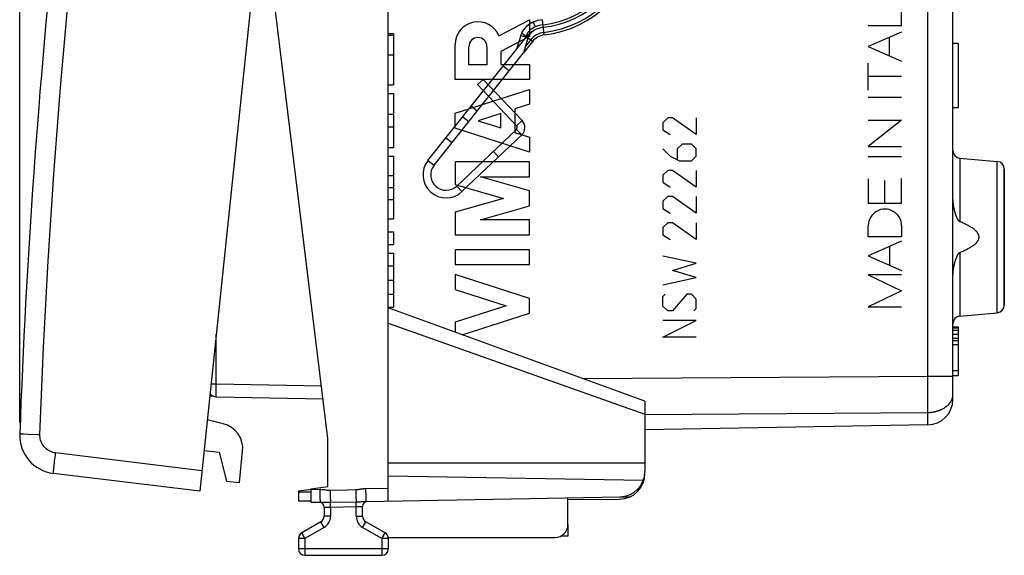
# Model space of a CAD drawing. Units: millimetres. Extents: x -19 to 146, y -24 to 46.
# Drawn here: x -19 to 19, y -24 to -4 of the extents above; entities that cross this region are included whole.
import ezdxf

# ---------------------------------------------------------------- set-up
doc = ezdxf.new("R2010")
doc.units = ezdxf.units.MM
doc.header["$LTSCALE"] = 16.335
doc.layers.get('0').update_dxf_attribs({"linetype": 'CONTINUOUS'})
for name, color, linetype in [('218', 7, 'CONTINUOUS'), ('268', 7, 'CONTINUOUS'), ('284', 7, 'CONTINUOUS'), ('ASSI', 7, 'CONTINUOUS'), ('DRAFT', 7, 'CONTINUOUS'), ('IMPORTED', 7, 'CONTINUOUS'), ('INCISIONI_LASER', 7, 'CONTINUOUS'), ('RACCORDO', 7, 'CONTINUOUS'), ('SUPERFICI', 7, 'CONTINUOUS')]:
    doc.layers.add(name, color=color, linetype=linetype)
doc.styles.get("Standard").update_dxf_attribs({"font": 'txt', "width": 0.8})
doc.dimstyles.new('DIMSTYLE_1', dxfattribs={"dimtxt": 3, "dimasz": 3, "dimexe": 1.5, "dimexo": 0.5, "dimgap": 0.75, "dimtad": 1, "dimdec": 1, "dimtxsty": 'STANDARD', "dimblk": '_FILLED', "dimblk1": '_FILLED', "dimblk2": '_FILLED', "dimcen": 0.09, "dimazin": 2, "dimtfac": 1, "dimtdec": 1, "dimtofl": 0, "dimtmove": 0, "dimatfit": 3, "dimldrblk": '_FILLED', "dimfxl": 1, "dimtolj": 1, "dimarcsym": 0})

# ---------------------------------------------------------------- blocks, each defined once
blk = doc.blocks.new('_FILLED')
at = {"color": 0, "linetype": 'BYBLOCK'}
blk.add_solid([(0, 0), (-1, 0.317), (-1, -0.317)], dxfattribs=at)
blk = doc.blocks.new('*D0')
at = {"color": 7, "linetype": 'CONTINUOUS'}
for p, q in [((-19.156, -19.319), (-19.156, 43.251)), ((19.206, 15.25), (19.206, 43.251)), ((-19.156, 41.751), (0.025, 41.751)), ((19.206, 41.751), (0.025, 41.751))]:
    blk.add_line(p, q, dxfattribs=at)
at = {"color": 7, "linetype": 'CONTINUOUS', "xscale": 3, "yscale": 3, "zscale": 3, "rotation": 180}
blk.add_blockref('_FILLED', (-19.156, 41.751), dxfattribs=at)
at = {"color": 7, "linetype": 'CONTINUOUS', "xscale": 3, "yscale": 3, "zscale": 3}
blk.add_blockref('_FILLED', (19.206, 41.751), dxfattribs=at)
at = {"color": 7, "linetype": 'CONTINUOUS', "insert": (0.025, 45.501), "char_height": 3, "width": 12.85714, "attachment_point": 2, "line_spacing_factor": 0.9}
blk.add_mtext('{\\ftxt;\\W0.0001;\\H0.0001;\\~}{\\ftxt;\\W2.8571428571;\\H3.0; }{\\ftxt;\\W0.0001;\\H0.0001;\\~}', dxfattribs=at)

msp = doc.modelspace()

# ---------------------------------------------------------------- linework, layer by layer
at = {"color": 250, "linetype": 'CONTINUOUS'}
for p, q in [((6.092, -7.457), (5.906, -7.643)), ((5.906, -7.643), (5.906, -7.921)), ((6.278, -7.457), (6.092, -7.457)), ((7.206, -8.107), (6.278, -7.457)), ((7.206, -7.457), (7.206, -8.107)), ((5.906, -7.921), (6.185, -8.107)), ((5.906, -8.664), (6.185, -8.943)), ((6.649, -8.479), (6.464, -8.664)), ((6.464, -8.664), (6.464, -9.067)), ((7.021, -8.479), (6.649, -8.479)), ((7.206, -8.664), (7.021, -8.479)), ((7.206, -8.943), (7.206, -8.664)), ((6.185, -8.943), (6.556, -9.129)), ((6.556, -9.129), (7.021, -9.129)), ((7.021, -9.129), (7.206, -8.943)), ((6.092, -9.5), (5.906, -9.686)), ((6.278, -9.5), (6.092, -9.5)), ((7.206, -10.15), (6.278, -9.5)), ((7.206, -9.5), (7.206, -10.15)), ((5.906, -9.686), (5.906, -9.964)), ((5.906, -9.964), (6.185, -10.15)), ((6.092, -10.521), (5.906, -10.707)), ((5.906, -10.707), (5.906, -10.986)), ((6.278, -10.521), (6.092, -10.521)), ((7.206, -11.171), (6.278, -10.521)), ((7.206, -10.521), (7.206, -11.171)), ((5.906, -10.986), (6.185, -11.171)), ((6.092, -11.543), (5.906, -11.729)), ((5.906, -11.729), (5.906, -12.007)), ((6.278, -11.543), (6.092, -11.543)), ((7.206, -12.193), (6.278, -11.543)), ((7.206, -11.543), (7.206, -12.193)), ((5.906, -12.007), (6.185, -12.193)), ((7.206, -13.121), (5.906, -12.843)), ((6.278, -13.4), (7.206, -13.121)), ((7.206, -13.679), (6.278, -13.4)), ((5.906, -13.957), (7.206, -13.679)), ((5.906, -14.421), (5.999, -14.329)), ((5.906, -14.793), (5.906, -14.421)), ((6.835, -14.329), (6.278, -14.979)), ((7.021, -14.329), (6.835, -14.329)), ((7.206, -14.514), (7.021, -14.329)), ((7.206, -14.886), (7.206, -14.514)), ((6.092, -14.979), (5.906, -14.793)), ((7.114, -14.979), (7.206, -14.886)), ((6.278, -14.979), (6.092, -14.979)), ((7.206, -15.35), (5.906, -15.35)), ((5.906, -16), (7.206, -15.35)), ((7.206, -16), (5.906, -16))]:
    msp.add_line(p, q, dxfattribs=at)
at = {"layer": '218', "color": 250, "linetype": 'CONTINUOUS'}
for p, q in [((16.224, -17.52), (16.224, 11.077)), ((17.48, -9.024), (17.48, -11.503)), ((18.933, -15.049), (18.933, -9.151)), ((17.48, -12.697), (17.48, -15.176)), ((2.78, -17.617), (16.224, -17.52)), ((16.224, -17.52), (17.203, -17.52)), ((16.225, -17.91), (16.224, -17.52)), ((16.225, -18.244), (16.225, -17.91)), ((17.199, -17.8), (17.206, -17.8)), ((16.225, -18.557), (16.225, -18.244)), ((17.206, -18.3), (17.201, -18.3)), ((16.224, -18.805), (16.225, -18.557)), ((5.206, -19.013), (16.224, -18.934)), ((16.224, -18.934), (16.224, -18.805)), ((16.224, -19.419), (16.224, -18.934))]:
    msp.add_line(p, q, dxfattribs=at)
at = {"layer": '218', "color": 7, "linetype": 'CONTINUOUS'}
for p, q in [((17.203, -17.543), (17.203, 5.614)), ((17.206, -10.593), (17.206, 0.193)), ((17.206, -4.15), (17.203, -4.15)), ((17.206, -4.55), (17.406, -4.55)), ((17.406, -4.55), (17.406, -7.05)), ((17.206, -7.05), (17.406, -7.05)), ((17.206, -7.35), (17.203, -7.35)), ((17.206, -9.05), (17.203, -9.05)), ((17.48, -9.024), (18.933, -9.151)), ((19.206, -9.45), (19.206, -14.75)), ((17.206, -18.29), (17.206, -13.607)), ((17.48, -15.176), (18.933, -15.049)), ((17.206, -15.6), (17.406, -15.6)), ((17.206, -15.64), (17.406, -15.64)), ((17.206, -15.721), (17.406, -15.721)), ((17.406, -15.6), (17.406, -17.5)), ((17.206, -15.883), (17.406, -15.883)), ((17.206, -16.045), (17.406, -16.045)), ((17.206, -16.126), (17.406, -16.126)), ((17.206, -16.287), (17.406, -16.287)), ((17.202, -17.59), (17.203, -17.543)), ((17.202, -17.637), (17.202, -17.59)), ((17.206, -17.298), (17.406, -17.298)), ((17.206, -17.5), (17.406, -17.5)), ((17.195, -17.976), (17.196, -17.945)), ((17.195, -18.007), (17.195, -17.976)), ((17.195, -18.036), (17.195, -18.007)), ((17.196, -17.914), (17.197, -17.882)), ((17.196, -17.945), (17.196, -17.914)), ((17.197, -17.849), (17.2, -17.777)), ((17.197, -17.882), (17.197, -17.849)), ((17.195, -18.064), (17.195, -18.036)), ((17.196, -18.091), (17.195, -18.064)), ((17.196, -18.117), (17.196, -18.091)), ((17.197, -18.142), (17.196, -18.117)), ((17.198, -18.165), (17.197, -18.142)), ((17.199, -18.187), (17.198, -18.165)), ((17.2, -18.207), (17.199, -18.187)), ((17.201, -18.225), (17.2, -18.207)), ((17.202, -18.241), (17.201, -18.225)), ((17.203, -18.256), (17.202, -18.241)), ((17.204, -18.268), (17.203, -18.256)), ((17.206, -18.287), (17.204, -18.268)), ((17.206, -18.296), (17.206, -18.293)), ((17.206, -18.298), (17.206, -18.296)), ((17.206, -18.419), (17.206, -18.298)), ((16.224, -19.419), (5.206, -19.611))]:
    msp.add_line(p, q, dxfattribs=at)
for points in [[(17.48, -11.503), (17.477, -11.502), (17.473, -11.5), (17.47, -11.498), (17.466, -11.496), (17.463, -11.494), (17.459, -11.491), (17.456, -11.488), (17.452, -11.485), (17.448, -11.482), (17.444, -11.478), (17.441, -11.474), (17.437, -11.47), (17.433, -11.466), (17.429, -11.461), (17.426, -11.456), (17.422, -11.451), (17.418, -11.446), (17.414, -11.44), (17.41, -11.434), (17.406, -11.428), (17.402, -11.422), (17.398, -11.415), (17.395, -11.409), (17.391, -11.402), (17.387, -11.394), (17.383, -11.387), (17.379, -11.379), (17.375, -11.371), (17.371, -11.363), (17.367, -11.355), (17.363, -11.346), (17.359, -11.337), (17.355, -11.328), (17.351, -11.319), (17.347, -11.309), (17.343, -11.299), (17.339, -11.289), (17.335, -11.279), (17.331, -11.268), (17.327, -11.256), (17.323, -11.245), (17.318, -11.233), (17.314, -11.22), (17.31, -11.208), (17.306, -11.194), (17.301, -11.181), (17.297, -11.167), (17.293, -11.152), (17.288, -11.137), (17.284, -11.122), (17.279, -11.106), (17.275, -11.09), (17.271, -11.073), (17.266, -11.055), (17.262, -11.037), (17.257, -11.018), (17.253, -10.998), (17.249, -10.978), (17.244, -10.957), (17.24, -10.935), (17.236, -10.912), (17.232, -10.889), (17.228, -10.864), (17.224, -10.839), (17.221, -10.812), (17.218, -10.785), (17.215, -10.756), (17.212, -10.726), (17.21, -10.695), (17.208, -10.662), (17.207, -10.629), (17.206, -10.593)], [(17.48, -12.697), (17.522, -12.679), (17.562, -12.662), (17.601, -12.646), (17.638, -12.629), (17.673, -12.613), (17.707, -12.596), (17.739, -12.58), (17.771, -12.564), (17.8, -12.549), (17.829, -12.533), (17.856, -12.518), (17.882, -12.503), (17.907, -12.488), (17.93, -12.473), (17.952, -12.458), (17.974, -12.444), (17.994, -12.43), (18.013, -12.416), (18.031, -12.402), (18.047, -12.388), (18.063, -12.375), (18.078, -12.361), (18.092, -12.348), (18.106, -12.335), (18.118, -12.323), (18.129, -12.31), (18.14, -12.298), (18.149, -12.286), (18.158, -12.274), (18.166, -12.263), (18.174, -12.251), (18.181, -12.24), (18.187, -12.229), (18.192, -12.219), (18.197, -12.209), (18.202, -12.198), (18.206, -12.189), (18.209, -12.179), (18.212, -12.169), (18.215, -12.16), (18.217, -12.15), (18.219, -12.141), (18.22, -12.132), (18.221, -12.123), (18.222, -12.114), (18.222, -12.105), (18.222, -12.095), (18.222, -12.086), (18.221, -12.077), (18.22, -12.068), (18.219, -12.059), (18.217, -12.05), (18.215, -12.04), (18.212, -12.031), (18.209, -12.021), (18.206, -12.011), (18.202, -12.001), (18.197, -11.991), (18.192, -11.981), (18.187, -11.971), (18.181, -11.96), (18.174, -11.949), (18.166, -11.937), (18.158, -11.926), (18.149, -11.914), (18.14, -11.902), (18.129, -11.89), (18.118, -11.877), (18.106, -11.865), (18.092, -11.852), (18.078, -11.839), (18.063, -11.825), (18.047, -11.812), (18.031, -11.798), (18.013, -11.784), (17.994, -11.77), (17.974, -11.756), (17.952, -11.742), (17.93, -11.727), (17.907, -11.712), (17.882, -11.697), (17.856, -11.682), (17.829, -11.667), (17.8, -11.651), (17.771, -11.636), (17.739, -11.62), (17.707, -11.604), (17.673, -11.587), (17.638, -11.571), (17.601, -11.554), (17.562, -11.538), (17.522, -11.521), (17.48, -11.503)], [(17.206, -13.607), (17.207, -13.571), (17.208, -13.538), (17.21, -13.505), (17.212, -13.474), (17.215, -13.444), (17.218, -13.415), (17.221, -13.388), (17.224, -13.361), (17.228, -13.336), (17.232, -13.311), (17.236, -13.288), (17.24, -13.265), (17.244, -13.243), (17.249, -13.222), (17.253, -13.202), (17.257, -13.182), (17.262, -13.163), (17.266, -13.145), (17.271, -13.127), (17.275, -13.11), (17.279, -13.094), (17.284, -13.078), (17.288, -13.063), (17.293, -13.048), (17.297, -13.033), (17.301, -13.019), (17.306, -13.006), (17.31, -12.992), (17.314, -12.98), (17.318, -12.967), (17.323, -12.955), (17.327, -12.944), (17.331, -12.932), (17.335, -12.921), (17.339, -12.911), (17.343, -12.901), (17.347, -12.891), (17.351, -12.881), (17.355, -12.872), (17.359, -12.863), (17.363, -12.854), (17.367, -12.845), (17.371, -12.837), (17.375, -12.829), (17.379, -12.821), (17.383, -12.813), (17.387, -12.806), (17.391, -12.798), (17.395, -12.791), (17.398, -12.785), (17.402, -12.778), (17.406, -12.772), (17.41, -12.766), (17.414, -12.76), (17.418, -12.754), (17.422, -12.749), (17.426, -12.744), (17.429, -12.739), (17.433, -12.734), (17.437, -12.73), (17.441, -12.726), (17.444, -12.722), (17.448, -12.718), (17.452, -12.715), (17.456, -12.712), (17.459, -12.709), (17.463, -12.706), (17.466, -12.704), (17.47, -12.702), (17.473, -12.7), (17.477, -12.698), (17.48, -12.697)], [(17.2, -17.777), (17.2, -17.754), (17.201, -17.731), (17.201, -17.707), (17.201, -17.684), (17.202, -17.637)], [(17.206, -18.293), (17.206, -18.291), (17.206, -18.287)]]:
    msp.add_lwpolyline(points, dxfattribs=at)
at = {"layer": '218', "color": 250, "linetype": 'CONTINUOUS'}
msp.add_lwpolyline([(16.224, -18.934), (16.247, -18.933), (16.27, -18.932), (16.293, -18.931), (16.316, -18.93), (16.339, -18.928), (16.361, -18.925), (16.384, -18.923), (16.407, -18.92), (16.429, -18.916), (16.451, -18.912), (16.474, -18.908), (16.496, -18.904), (16.518, -18.899), (16.539, -18.893), (16.561, -18.888), (16.583, -18.882), (16.604, -18.876), (16.625, -18.869), (16.646, -18.862), (16.666, -18.855), (16.686, -18.847), (16.706, -18.839), (16.726, -18.831), (16.746, -18.822), (16.765, -18.813), (16.784, -18.804), (16.803, -18.794), (16.821, -18.785), (16.839, -18.774), (16.857, -18.764), (16.874, -18.753), (16.891, -18.742), (16.907, -18.731), (16.924, -18.719), (16.939, -18.708), (16.955, -18.696), (16.97, -18.683), (16.985, -18.671), (16.999, -18.658), (17.013, -18.645), (17.026, -18.632), (17.039, -18.618), (17.052, -18.605), (17.064, -18.591), (17.075, -18.577), (17.086, -18.563), (17.097, -18.548), (17.107, -18.534), (17.117, -18.519), (17.126, -18.504), (17.135, -18.489), (17.143, -18.474), (17.151, -18.458), (17.158, -18.443), (17.165, -18.427), (17.172, -18.412), (17.177, -18.396), (17.183, -18.38), (17.187, -18.364), (17.192, -18.348), (17.195, -18.332), (17.198, -18.316), (17.201, -18.3)], dxfattribs=at)
at = {"layer": '218', "color": 7, "linetype": 'CONTINUOUS'}
for centre, radius, start, end in [((17.506, -8.725), 0.3, 180, 265), ((18.906, -9.45), 0.3, 0, 85), ((18.906, -14.75), 0.3, 275, 360), ((17.506, -15.475), 0.3, 95, 180), ((16.206, -18.419), 1, 271, 360)]:
    msp.add_arc(centre, radius, start, end, dxfattribs=at)
at = {"layer": '268', "color": 7, "linetype": 'CONTINUOUS'}
for p, q in [((-11.59, -18.308), (-11.753, -18.305)), ((-7.793, -21.939), (-8.294, -22)), ((-8.294, -22), (-8.294, -22.378)), ((-8.294, -22.378), (-7.794, -22.383)), ((2.206, -22.33), (4.215, -22.313)), ((2.206, -23.3), (2.206, -23.753)), ((2.206, -23.753), (1.913, -23.755))]:
    msp.add_line(p, q, dxfattribs=at)
at = {"layer": '268', "color": 250, "linetype": 'CONTINUOUS'}
for p, q in [((5.107, -21.661), (5.122, -21.661)), ((-8.294, -22.028), (-7.794, -22.033)), ((4.234, -22.225), (4.624, -22.221))]:
    msp.add_line(p, q, dxfattribs=at)
at = {"layer": '268', "color": 7, "linetype": 'CONTINUOUS'}
msp.add_lwpolyline([(5.111, -21.65), (5.125, -21.664), (5.127, -21.667), (5.13, -21.669), (5.132, -21.672), (5.135, -21.675), (5.137, -21.678)], dxfattribs=at)
for centre, radius, start, end in [((4.206, -21.313), 1, 270.5, 360), ((-8.044, -23.844), 0.25, 126.4598, 173.6542), ((-5.044, -23.844), 0.25, 6.3458, 10.2165)]:
    msp.add_arc(centre, radius, start, end, dxfattribs=at)
at = {"layer": '284', "color": 7, "linetype": 'CONTINUOUS'}
for p, q in [((-11.231, -19.371), (-11.849, -19.223)), ((-11.975, -20.416), (-11.378, -20.479)), ((-11.378, -20.479), (-11.095, -21.615)), ((-10.598, -21.667), (-10.47, -20.448)), ((-11.095, -21.615), (-10.598, -21.667))]:
    msp.add_line(p, q, dxfattribs=at)
msp.add_arc((-11.464, -20.343), 1, 354, 76.5, dxfattribs=at)
at = {"layer": 'ASSI', "color": 7, "linetype": 'CONTINUOUS'}
for p, q in [((-4.794, -4.171), (-4.594, -4.171)), ((-4.594, -4.171), (-4.594, -6.172)), ((-4.794, -4.235), (-4.594, -4.235)), ((-4.794, -5.001), (-4.594, -5.001)), ((-4.794, -6.172), (-4.594, -6.172)), ((-4.794, -6.505), (-4.594, -6.505)), ((-4.594, -6.505), (-4.594, -8.611)), ((-4.794, -7.308), (-4.594, -7.308)), ((-4.794, -7.808), (-4.594, -7.808)), ((-4.794, -8.611), (-4.594, -8.611)), ((-4.794, -8.944), (-4.594, -8.944)), ((-4.594, -8.944), (-4.594, -11.39)), ((-4.794, -9.7), (-4.594, -9.7)), ((-4.794, -10.167), (-4.594, -10.167)), ((-4.794, -10.634), (-4.594, -10.634)), ((-4.794, -11.39), (-4.594, -11.39)), ((-4.794, -11.89), (-4.594, -11.89)), ((-4.594, -11.89), (-4.594, -12.39)), ((-4.794, -12.39), (-4.594, -12.39)), ((-4.794, -12.723), (-4.594, -12.723)), ((-4.594, -12.723), (-4.594, -14.829)), ((-4.794, -13.223), (-4.594, -13.223)), ((-4.794, -13.776), (-4.594, -13.776)), ((-4.794, -14.329), (-4.594, -14.329)), ((-4.794, -14.829), (-4.594, -14.829))]:
    msp.add_line(p, q, dxfattribs=at)
at = {"layer": 'DRAFT', "color": 7, "linetype": 'CONTINUOUS'}
for p, q in [((-7.144, -19.954), (-9.594, 0)), ((-7.144, -21.825), (-7.144, -19.954)), ((-4.794, -20.9), (5.206, -20.9)), ((-7.794, -21.905), (-7.144, -21.825))]:
    msp.add_line(p, q, dxfattribs=at)
at = {"layer": 'IMPORTED', "color": 250, "linetype": 'CONTINUOUS'}
for p, q in [((16.224, -17.52), (16.224, 11.077)), ((17.48, -9.024), (17.48, -11.503)), ((18.933, -15.049), (18.933, -9.151)), ((17.48, -12.697), (17.48, -15.176)), ((2.78, -17.617), (16.224, -17.52)), ((16.224, -17.52), (17.203, -17.52)), ((16.225, -17.91), (16.224, -17.52)), ((16.225, -18.244), (16.225, -17.91)), ((17.199, -17.8), (17.206, -17.8)), ((16.225, -18.557), (16.225, -18.244)), ((17.206, -18.3), (17.201, -18.3)), ((16.224, -18.805), (16.225, -18.557)), ((5.206, -19.013), (16.224, -18.934)), ((16.224, -18.934), (16.224, -18.805)), ((16.224, -19.419), (16.224, -18.934))]:
    msp.add_line(p, q, dxfattribs=at)
at = {"layer": 'IMPORTED', "color": 7, "linetype": 'CONTINUOUS'}
for p, q in [((17.203, -17.543), (17.203, 5.614)), ((17.206, -10.593), (17.206, 0.193)), ((17.206, -4.15), (17.203, -4.15)), ((17.206, -4.55), (17.406, -4.55)), ((17.406, -4.55), (17.406, -7.05)), ((17.206, -7.05), (17.406, -7.05)), ((17.206, -7.35), (17.203, -7.35)), ((17.206, -9.05), (17.203, -9.05)), ((17.48, -9.024), (18.933, -9.151)), ((19.206, -14.75), (19.206, -9.45)), ((17.206, -18.29), (17.206, -13.607)), ((17.48, -15.176), (18.933, -15.049)), ((17.206, -15.6), (17.406, -15.6)), ((17.206, -15.64), (17.406, -15.64)), ((17.206, -15.721), (17.406, -15.721)), ((17.406, -15.6), (17.406, -17.5)), ((17.206, -15.883), (17.406, -15.883)), ((17.206, -16.045), (17.406, -16.045)), ((17.206, -16.126), (17.406, -16.126)), ((17.206, -16.287), (17.406, -16.287)), ((17.202, -17.59), (17.203, -17.543)), ((17.202, -17.637), (17.202, -17.59)), ((17.206, -17.298), (17.406, -17.298)), ((17.206, -17.5), (17.406, -17.5)), ((17.195, -17.976), (17.196, -17.945)), ((17.195, -18.007), (17.195, -17.976)), ((17.195, -18.036), (17.195, -18.007)), ((17.196, -17.914), (17.197, -17.882)), ((17.196, -17.945), (17.196, -17.914)), ((17.197, -17.849), (17.2, -17.777)), ((17.197, -17.882), (17.197, -17.849)), ((17.195, -18.064), (17.195, -18.036)), ((17.196, -18.091), (17.195, -18.064)), ((17.196, -18.117), (17.196, -18.091)), ((17.197, -18.142), (17.196, -18.117)), ((17.198, -18.165), (17.197, -18.142)), ((17.199, -18.187), (17.198, -18.165)), ((17.2, -18.207), (17.199, -18.187)), ((17.201, -18.225), (17.2, -18.207)), ((17.202, -18.241), (17.201, -18.225)), ((17.203, -18.256), (17.202, -18.241)), ((17.204, -18.268), (17.203, -18.256)), ((17.206, -18.287), (17.204, -18.268)), ((17.206, -18.296), (17.206, -18.293)), ((17.206, -18.298), (17.206, -18.296)), ((17.206, -18.419), (17.206, -18.298)), ((16.224, -19.419), (5.206, -19.611))]:
    msp.add_line(p, q, dxfattribs=at)
for points in [[(17.48, -11.503), (17.477, -11.502), (17.473, -11.5), (17.47, -11.498), (17.466, -11.496), (17.463, -11.494), (17.459, -11.491), (17.456, -11.488), (17.452, -11.485), (17.448, -11.482), (17.444, -11.478), (17.441, -11.474), (17.437, -11.47), (17.433, -11.466), (17.429, -11.461), (17.426, -11.456), (17.422, -11.451), (17.418, -11.446), (17.414, -11.44), (17.41, -11.434), (17.406, -11.428), (17.402, -11.422), (17.398, -11.415), (17.395, -11.409), (17.391, -11.402), (17.387, -11.394), (17.383, -11.387), (17.379, -11.379), (17.375, -11.371), (17.371, -11.363), (17.367, -11.355), (17.363, -11.346), (17.359, -11.337), (17.355, -11.328), (17.351, -11.319), (17.347, -11.309), (17.343, -11.299), (17.339, -11.289), (17.335, -11.279), (17.331, -11.268), (17.327, -11.256), (17.323, -11.245), (17.318, -11.233), (17.314, -11.22), (17.31, -11.208), (17.306, -11.194), (17.301, -11.181), (17.297, -11.167), (17.293, -11.152), (17.288, -11.137), (17.284, -11.122), (17.279, -11.106), (17.275, -11.09), (17.271, -11.073), (17.266, -11.055), (17.262, -11.037), (17.257, -11.018), (17.253, -10.998), (17.249, -10.978), (17.244, -10.957), (17.24, -10.935), (17.236, -10.912), (17.232, -10.889), (17.228, -10.864), (17.224, -10.839), (17.221, -10.812), (17.218, -10.785), (17.215, -10.756), (17.212, -10.726), (17.21, -10.695), (17.208, -10.662), (17.207, -10.629), (17.206, -10.593)], [(17.48, -12.697), (17.522, -12.679), (17.562, -12.662), (17.601, -12.646), (17.638, -12.629), (17.673, -12.613), (17.707, -12.596), (17.739, -12.58), (17.771, -12.564), (17.8, -12.549), (17.829, -12.533), (17.856, -12.518), (17.882, -12.503), (17.907, -12.488), (17.93, -12.473), (17.952, -12.458), (17.974, -12.444), (17.994, -12.43), (18.013, -12.416), (18.031, -12.402), (18.047, -12.388), (18.063, -12.375), (18.078, -12.361), (18.092, -12.348), (18.106, -12.335), (18.118, -12.323), (18.129, -12.31), (18.14, -12.298), (18.149, -12.286), (18.158, -12.274), (18.166, -12.263), (18.174, -12.251), (18.181, -12.24), (18.187, -12.229), (18.192, -12.219), (18.197, -12.209), (18.202, -12.198), (18.206, -12.189), (18.209, -12.179), (18.212, -12.169), (18.215, -12.16), (18.217, -12.15), (18.219, -12.141), (18.22, -12.132), (18.221, -12.123), (18.222, -12.114), (18.222, -12.105), (18.222, -12.095), (18.222, -12.086), (18.221, -12.077), (18.22, -12.068), (18.219, -12.059), (18.217, -12.05), (18.215, -12.04), (18.212, -12.031), (18.209, -12.021), (18.206, -12.011), (18.202, -12.001), (18.197, -11.991), (18.192, -11.981), (18.187, -11.971), (18.181, -11.96), (18.174, -11.949), (18.166, -11.937), (18.158, -11.926), (18.149, -11.914), (18.14, -11.902), (18.129, -11.89), (18.118, -11.877), (18.106, -11.865), (18.092, -11.852), (18.078, -11.839), (18.063, -11.825), (18.047, -11.812), (18.031, -11.798), (18.013, -11.784), (17.994, -11.77), (17.974, -11.756), (17.952, -11.742), (17.93, -11.727), (17.907, -11.712), (17.882, -11.697), (17.856, -11.682), (17.829, -11.667), (17.8, -11.651), (17.771, -11.636), (17.739, -11.62), (17.707, -11.604), (17.673, -11.587), (17.638, -11.571), (17.601, -11.554), (17.562, -11.538), (17.522, -11.521), (17.48, -11.503)], [(17.206, -13.607), (17.207, -13.571), (17.208, -13.538), (17.21, -13.505), (17.212, -13.474), (17.215, -13.444), (17.218, -13.415), (17.221, -13.388), (17.224, -13.361), (17.228, -13.336), (17.232, -13.311), (17.236, -13.288), (17.24, -13.265), (17.244, -13.243), (17.249, -13.222), (17.253, -13.202), (17.257, -13.182), (17.262, -13.163), (17.266, -13.145), (17.271, -13.127), (17.275, -13.11), (17.279, -13.094), (17.284, -13.078), (17.288, -13.063), (17.293, -13.048), (17.297, -13.033), (17.301, -13.019), (17.306, -13.006), (17.31, -12.992), (17.314, -12.98), (17.318, -12.967), (17.323, -12.955), (17.327, -12.944), (17.331, -12.932), (17.335, -12.921), (17.339, -12.911), (17.343, -12.901), (17.347, -12.891), (17.351, -12.881), (17.355, -12.872), (17.359, -12.863), (17.363, -12.854), (17.367, -12.845), (17.371, -12.837), (17.375, -12.829), (17.379, -12.821), (17.383, -12.813), (17.387, -12.806), (17.391, -12.798), (17.395, -12.791), (17.398, -12.785), (17.402, -12.778), (17.406, -12.772), (17.41, -12.766), (17.414, -12.76), (17.418, -12.754), (17.422, -12.749), (17.426, -12.744), (17.429, -12.739), (17.433, -12.734), (17.437, -12.73), (17.441, -12.726), (17.444, -12.722), (17.448, -12.718), (17.452, -12.715), (17.456, -12.712), (17.459, -12.709), (17.463, -12.706), (17.466, -12.704), (17.47, -12.702), (17.473, -12.7), (17.477, -12.698), (17.48, -12.697)], [(17.2, -17.777), (17.2, -17.754), (17.201, -17.731), (17.201, -17.707), (17.201, -17.684), (17.202, -17.637)], [(17.206, -18.293), (17.206, -18.291), (17.206, -18.287)]]:
    msp.add_lwpolyline(points, dxfattribs=at)
at = {"layer": 'IMPORTED', "color": 250, "linetype": 'CONTINUOUS'}
msp.add_lwpolyline([(16.224, -18.934), (16.247, -18.933), (16.27, -18.932), (16.293, -18.931), (16.316, -18.93), (16.339, -18.928), (16.361, -18.925), (16.384, -18.923), (16.407, -18.92), (16.429, -18.916), (16.451, -18.912), (16.474, -18.908), (16.496, -18.904), (16.518, -18.899), (16.539, -18.893), (16.561, -18.888), (16.583, -18.882), (16.604, -18.876), (16.625, -18.869), (16.646, -18.862), (16.666, -18.855), (16.686, -18.847), (16.706, -18.839), (16.726, -18.831), (16.746, -18.822), (16.765, -18.813), (16.784, -18.804), (16.803, -18.794), (16.821, -18.785), (16.839, -18.774), (16.857, -18.764), (16.874, -18.753), (16.891, -18.742), (16.907, -18.731), (16.924, -18.719), (16.939, -18.708), (16.955, -18.696), (16.97, -18.683), (16.985, -18.671), (16.999, -18.658), (17.013, -18.645), (17.026, -18.632), (17.039, -18.618), (17.052, -18.605), (17.064, -18.591), (17.075, -18.577), (17.086, -18.563), (17.097, -18.548), (17.107, -18.534), (17.117, -18.519), (17.126, -18.504), (17.135, -18.489), (17.143, -18.474), (17.151, -18.458), (17.158, -18.443), (17.165, -18.427), (17.172, -18.412), (17.177, -18.396), (17.183, -18.38), (17.187, -18.364), (17.192, -18.348), (17.195, -18.332), (17.198, -18.316), (17.201, -18.3)], dxfattribs=at)
at = {"layer": 'IMPORTED', "color": 7, "linetype": 'CONTINUOUS'}
for centre, radius, start, end in [((17.506, -8.725), 0.3, 180, 265), ((18.906, -9.45), 0.3, 0, 85), ((18.906, -14.75), 0.3, 275, 360), ((17.506, -15.475), 0.3, 95, 180), ((16.206, -18.419), 1, 271, 360)]:
    msp.add_arc(centre, radius, start, end, dxfattribs=at)
at = {"layer": 'INCISIONI_LASER', "color": 250, "linetype": 'CONTINUOUS'}
for p, q in [((15.206, -3.861), (15.206, -3.114)), ((-0.485, -4.255), (0.706, -3.638)), ((0.706, -3.638), (0.706, -4.291)), ((13.906, -3.861), (15.206, -3.861)), ((15.206, -4.11), (13.906, -4.68)), ((-2.194, -5.959), (-2.194, -4.6)), ((0.706, -4.291), (-0.415, -4.872)), ((14.735, -5.044), (14.735, -4.317)), ((-1.657, -5.386), (-1.657, -4.681)), ((-0.951, -4.681), (-0.951, -5.386)), ((-0.415, -4.872), (-0.415, -5.378)), ((13.906, -4.68), (15.206, -5.251)), ((13.906, -6.375), (13.906, -5.32)), ((-0.951, -5.386), (-1.657, -5.386)), ((-0.415, -5.378), (0.706, -5.378)), ((0.706, -5.378), (0.706, -5.959)), ((0.706, -5.959), (-2.194, -5.959)), ((15.206, -5.847), (13.906, -5.847)), ((-2.194, -7.276), (0.706, -6.345)), ((0.706, -6.345), (0.706, -6.925)), ((13.906, -6.651), (15.206, -6.651)), ((-2.194, -7.856), (-2.194, -7.276)), ((-0.415, -7.285), (-1.291, -7.566)), ((-0.415, -7.847), (-0.415, -7.285)), ((0.706, -6.925), (0.136, -7.108)), ((0.136, -7.108), (0.136, -8.024)), ((-1.291, -7.566), (-0.415, -7.847)), ((13.906, -7.545), (15.206, -7.545)), ((15.206, -7.545), (13.906, -8.577)), ((0.706, -8.787), (-2.194, -7.856)), ((0.136, -8.024), (0.706, -8.207)), ((0.706, -8.207), (0.706, -8.787)), ((13.906, -8.577), (15.206, -8.577)), ((0.706, -9.174), (-2.194, -9.174)), ((-2.194, -9.174), (-2.194, -10.051)), ((0.706, -9.754), (0.706, -9.174)), ((13.906, -8.965), (15.206, -8.965)), ((-1.206, -9.754), (0.706, -9.754)), ((0.706, -10.303), (-1.206, -9.754)), ((13.906, -9.826), (13.906, -10.773)), ((14.556, -10.773), (14.556, -9.893)), ((15.206, -10.773), (15.206, -9.814)), ((-2.194, -10.051), (-0.305, -10.593)), ((0.706, -10.883), (0.706, -10.303)), ((-0.305, -10.593), (-2.194, -11.134)), ((-1.206, -11.431), (0.706, -10.883)), ((13.906, -10.773), (15.206, -10.773)), ((-2.194, -11.134), (-2.194, -12.011)), ((0.706, -11.431), (-1.206, -11.431)), ((0.706, -12.011), (0.706, -11.431)), ((13.906, -12.09), (13.906, -11.66)), ((15.206, -11.66), (15.206, -12.09)), ((-2.194, -12.011), (0.706, -12.011)), ((15.206, -12.09), (13.906, -12.09)), ((15.206, -12.26), (13.906, -12.83)), ((0.706, -12.591), (-2.194, -12.591)), ((-2.194, -12.591), (-2.194, -13.171)), ((0.706, -13.171), (0.706, -12.591)), ((14.742, -13.197), (14.742, -12.464)), ((13.906, -12.83), (15.206, -13.4)), ((-2.194, -13.171), (0.706, -13.171)), ((0.706, -14.489), (-2.194, -13.558)), ((-2.194, -13.558), (-2.194, -14.138)), ((15.206, -13.574), (13.906, -13.574)), ((13.906, -13.574), (15.206, -14.197)), ((-2.194, -14.138), (-0.197, -14.779)), ((0.706, -15.069), (0.706, -14.489)), ((15.206, -14.197), (13.906, -14.82)), ((-0.197, -14.779), (-2.194, -15.42)), ((13.906, -14.82), (15.206, -14.82)), ((-1.911, -15.909), (0.706, -15.069)), ((-2.194, -15.42), (-2.194, -15.807))]:
    msp.add_line(p, q, dxfattribs=at)
for centre, major_axis, start_param, end_param in [((-1.304, -4.6), (0.889, 0), 0.398683, 3.141593), ((-1.304, -4.681), (0, 0.353), -1.570796, 1.570796), ((14.556, -11.66), (0.65, 0), 0, 3.141593)]:
    msp.add_ellipse(centre, major_axis=major_axis, ratio=1, start_param=start_param, end_param=end_param, dxfattribs=at)
at = {"layer": 'RACCORDO', "color": 7, "linetype": 'CONTINUOUS'}
for p, q in [((-4.794, -22.383), (-4.794, 22.383)), ((-7.574, 21.453), (-12.142, -22.007)), ((5.206, -18.5), (-4.794, -14.86)), ((-11.499, -18.324), (-7.335, -18.397)), ((5.206, -18.5), (5.206, -21.225)), ((-12.142, -22.007), (-17.839, -21.308)), ((-4.794, -21.4), (5.144, -21.573)), ((-7.794, -22.435), (-7.794, -21.905)), ((-5.663, -22.398), (4.224, -22.225)), ((-7.794, -22.435), (-7.448, -22.429)), ((-7.294, -22.63), (-7.294, -22.978)), ((-5.794, -22.978), (-5.794, -22.597)), ((2.206, -23.3), (2.206, -22.26)), ((-7.419, -23.195), (-8.169, -23.628)), ((-4.919, -23.628), (-5.669, -23.195)), ((-8.294, -23.844), (-8.294, -24.25)), ((-4.794, -23.8), (1.706, -23.8)), ((-4.794, -23.844), (-4.794, -24.25)), ((-8.044, -24.5), (-5.044, -24.5))]:
    msp.add_line(p, q, dxfattribs=at)
at = {"layer": 'RACCORDO', "color": 250, "linetype": 'CONTINUOUS'}
for p, q in [((-4.794, -15.457), (5.206, -19.004)), ((-11.499, -17.824), (-11.499, -15.887)), ((-11.702, -17.824), (-11.499, -17.824)), ((-11.501, -18.027), (-11.5, -17.928)), ((-11.501, -18.118), (-11.501, -18.027)), ((-11.5, -17.928), (-11.499, -17.824)), ((-11.499, -17.824), (-7.396, -17.896)), ((-19.155, -19.764), (-19.151, -19.764)), ((-19.151, -19.764), (-19.117, -19.765)), ((-19.117, -19.765), (-19.005, -19.769)), ((-19.005, -19.769), (-18.832, -19.775)), ((-12.058, -21.212), (-17.755, -20.512)), ((-7.794, -21.935), (-7.466, -21.929)), ((-7.064, -21.964), (-6.397, -21.948)), ((-6.397, -21.948), (-6.064, -21.941)), ((-5.926, -21.926), (-5.895, -21.921)), ((-5.681, -21.898), (-4.794, -21.882)), ((-7.449, -22.426), (-7.448, -22.429)), ((-7.324, -22.432), (-7.289, -22.433)), ((-7.294, -22.63), (-7.044, -22.622)), ((-7.137, -22.435), (-7.1, -22.435)), ((-7.1, -22.435), (-7.064, -22.434)), ((-7.064, -22.434), (-6.047, -22.415)), ((-7.044, -22.622), (-7.047, -22.434)), ((-7.044, -22.622), (-6.044, -22.604)), ((-7.044, -22.622), (-7.044, -22.978)), ((-6.047, -22.415), (-5.999, -22.414)), ((-6.044, -22.604), (-6.047, -22.415)), ((-6.044, -22.604), (-5.794, -22.597)), ((-6.044, -22.978), (-6.044, -22.604)), ((-5.999, -22.414), (-5.965, -22.413)), ((-5.965, -22.413), (-5.93, -22.412)), ((-5.93, -22.412), (-5.895, -22.41)), ((-5.895, -22.41), (-5.86, -22.409)), ((-5.86, -22.409), (-5.825, -22.407)), ((-5.825, -22.407), (-5.793, -22.405)), ((-5.793, -22.405), (-5.731, -22.401)), ((-7.044, -22.978), (-7.294, -22.978)), ((-6.044, -22.978), (-5.794, -22.978)), ((-7.294, -23.411), (-7.419, -23.195)), ((-5.794, -23.411), (-5.669, -23.195)), ((-8.044, -23.844), (-8.169, -23.628)), ((-7.294, -23.411), (-8.044, -23.844)), ((-5.044, -23.844), (-5.794, -23.411)), ((-5.044, -23.844), (-4.919, -23.628)), ((-8.044, -23.844), (-8.294, -23.844)), ((-8.044, -23.844), (-8.044, -24.5)), ((-4.794, -23.844), (-5.044, -23.844)), ((-5.044, -23.844), (-5.044, -24.5)), ((-4.794, -24.25), (-8.294, -24.25))]:
    msp.add_line(p, q, dxfattribs=at)
for points in [[(-18.369, -19.792), (-18.225, -16.409), (-18.043, -13.028), (-17.823, -9.65), (-17.565, -6.275), (-17.268, -2.902), (-16.933, 0.467), (-16.56, 3.831), (-16.149, 7.192), (-15.7, 10.548), (-15.213, 13.897), (-14.689, 17.242), (-14.126, 20.581)], [(-11.499, -18.324), (-11.499, -18.321), (-11.5, -18.313), (-11.5, -18.299), (-11.501, -18.281), (-11.501, -18.257), (-11.501, -18.228), (-11.501, -18.196), (-11.501, -18.159), (-11.501, -18.118)], [(-18.832, -19.775), (-18.452, -19.789), (-18.369, -19.792)], [(-17.755, -20.512), (-17.812, -20.503), (-17.868, -20.489), (-17.922, -20.471), (-17.975, -20.447), (-18.026, -20.42), (-18.075, -20.389), (-18.12, -20.353), (-18.163, -20.314), (-18.202, -20.272), (-18.238, -20.226), (-18.27, -20.178), (-18.298, -20.127), (-18.321, -20.074), (-18.34, -20.019), (-18.354, -19.963), (-18.364, -19.907), (-18.369, -19.85), (-18.369, -19.792)], [(-17.839, -21.308), (-17.84, -21.303), (-17.839, -21.29), (-17.838, -21.268), (-17.836, -21.239), (-17.833, -21.201), (-17.828, -21.155), (-17.823, -21.103), (-17.817, -21.044), (-17.81, -20.979), (-17.802, -20.909), (-17.794, -20.835), (-17.785, -20.758), (-17.775, -20.677), (-17.765, -20.595), (-17.755, -20.512)], [(-7.466, -21.929), (-7.441, -21.929), (-7.417, -21.93), (-7.393, -21.931), (-7.369, -21.932), (-7.345, -21.934), (-7.322, -21.937), (-7.301, -21.939), (-7.28, -21.942)], [(-7.466, -21.929), (-7.465, -21.981), (-7.464, -22.033), (-7.463, -22.083), (-7.462, -22.132), (-7.46, -22.179), (-7.459, -22.223), (-7.458, -22.264), (-7.457, -22.301), (-7.455, -22.333), (-7.454, -22.362), (-7.453, -22.386), (-7.452, -22.404), (-7.45, -22.418), (-7.449, -22.426)], [(-7.28, -21.942), (-7.241, -21.948), (-7.208, -21.953)], [(-7.208, -21.953), (-7.192, -21.955), (-7.177, -21.957), (-7.164, -21.959), (-7.15, -21.96), (-7.138, -21.961), (-7.126, -21.962), (-7.115, -21.963), (-7.104, -21.964), (-7.093, -21.964), (-7.083, -21.964), (-7.073, -21.964), (-7.064, -21.964)], [(-7.064, -21.964), (-7.063, -22.015), (-7.061, -22.065), (-7.06, -22.115), (-7.058, -22.162), (-7.057, -22.208), (-7.055, -22.251), (-7.054, -22.291), (-7.052, -22.328), (-7.051, -22.361), (-7.05, -22.39), (-7.048, -22.414), (-7.047, -22.434)], [(-6.064, -21.941), (-6.055, -21.94), (-6.045, -21.94), (-6.035, -21.939), (-6.025, -21.939), (-6.014, -21.938), (-6.003, -21.937), (-5.992, -21.935), (-5.98, -21.934), (-5.968, -21.932), (-5.954, -21.93), (-5.926, -21.926)], [(-6.064, -21.941), (-6.063, -21.993), (-6.061, -22.044), (-6.06, -22.094), (-6.058, -22.143), (-6.057, -22.189), (-6.055, -22.233), (-6.054, -22.273), (-6.052, -22.31), (-6.051, -22.343), (-6.05, -22.372), (-6.048, -22.396), (-6.047, -22.415)], [(-5.895, -21.921), (-5.861, -21.915), (-5.842, -21.913), (-5.822, -21.91), (-5.801, -21.907), (-5.779, -21.904), (-5.756, -21.902), (-5.732, -21.9), (-5.707, -21.899), (-5.681, -21.898)], [(-5.681, -21.898), (-5.68, -21.95), (-5.679, -22.002), (-5.677, -22.052), (-5.676, -22.101), (-5.675, -22.148), (-5.674, -22.192), (-5.672, -22.232), (-5.671, -22.269), (-5.67, -22.302), (-5.669, -22.331), (-5.667, -22.355), (-5.666, -22.373), (-5.665, -22.387), (-5.664, -22.395), (-5.663, -22.398)], [(-7.448, -22.429), (-7.437, -22.429), (-7.426, -22.429), (-7.413, -22.429), (-7.4, -22.429)], [(-7.4, -22.429), (-7.372, -22.431), (-7.324, -22.432)], [(-7.289, -22.433), (-7.27, -22.434), (-7.252, -22.434), (-7.233, -22.435), (-7.214, -22.435), (-7.195, -22.435), (-7.175, -22.435), (-7.137, -22.435)], [(-5.731, -22.401), (-5.717, -22.4), (-5.703, -22.399), (-5.689, -22.399), (-5.676, -22.398), (-5.663, -22.398)]]:
    msp.add_lwpolyline(points, dxfattribs=at)
at = {"layer": 'RACCORDO', "color": 7, "linetype": 'CONTINUOUS'}
for centre, radius, start, end in [((280.642, -30.81), 300, 170.1101, 177.8899), ((-11.494, -18.024), 0.3, 214.2403, 269), ((-17.656, -19.819), 1.5, 177.8899, 263), ((4.206, -21.225), 1, 271, 360), ((-7.494, -22.63), 0.2, 0, 83.4167), ((-5.594, -22.597), 0.2, 98.4167, 180), ((-7.544, -22.978), 0.25, 300, 360), ((-5.544, -22.978), 0.25, 180, 240), ((1.706, -23.3), 0.5, 270, 360), ((-8.044, -23.844), 0.25, 120, 180), ((-5.044, -23.844), 0.25, 0, 60), ((-8.044, -24.25), 0.25, 180, 270), ((-5.044, -24.25), 0.25, 270, 360)]:
    msp.add_arc(centre, radius, start, end, dxfattribs=at)
at = {"layer": 'RACCORDO', "color": 250, "linetype": 'CONTINUOUS'}
for centre, start, end in [((-7.544, -22.978), 300, 360), ((-5.544, -22.978), 180, 240)]:
    msp.add_arc(centre, 0.5, start, end, dxfattribs=at)
at = {"layer": 'SUPERFICI', "color": 250, "linetype": 'CONTINUOUS'}
for p, q in [((0.847, -3.729), (0.927, -3.912)), ((1.282, -4.225), (1.209, -3.63)), ((0.363, -4.243), (0.203, -4.777)), ((0.363, -4.243), (0.555, -4.301)), ((0.82, -4.484), (0.474, -4.919)), ((0.555, -4.301), (0.538, -4.356)), ((0.741, -4.422), (0.551, -4.661)), ((0.82, -4.484), (0.562, -4.279)), ((-3.248, -9.115), (-3.013, -9.302)), ((-1.924, -10.328), (-2.13, -10.111))]:
    msp.add_line(p, q, dxfattribs=at)
at = {"layer": 'SUPERFICI', "color": 7, "linetype": 'CONTINUOUS'}
for p, q in [((0.397, -4.148), (0.396, -4.147)), ((0.397, -4.148), (0.4, -4.15)), ((0.41, -4.158), (0.4, -4.15)), ((0.41, -4.158), (0.437, -4.18)), ((0.544, -4.265), (0.437, -4.18)), ((-3.248, -9.115), (0.585, -4.297)), ((0.646, -4.346), (0.474, -4.919)), ((0.562, -4.279), (0.544, -4.265)), ((0.647, -4.342), (0.646, -4.346)), ((0.649, -4.338), (0.647, -4.342)), ((0.65, -4.334), (0.649, -4.338)), ((-3.013, -9.302), (0.474, -4.919)), ((-0.087, -5.623), (-0.321, -5.436)), ((-1.102, -5.954), (-1.319, -6.161)), ((-1.102, -5.954), (0.418, -7.555)), ((-1.319, -6.161), (0.2, -7.762)), ((-1.332, -7.188), (-1.566, -7.002)), ((-1.893, -7.413), (-1.658, -7.599)), ((0.418, -7.555), (0.2, -7.762)), ((-2.13, -10.111), (0.196, -7.903)), ((0.403, -8.121), (0.196, -7.903)), ((-2.547, -8.234), (-2.312, -8.421)), ((-1.924, -10.328), (0.403, -8.121)), ((-0.499, -8.976), (-0.705, -8.759))]:
    msp.add_line(p, q, dxfattribs=at)
at = {"layer": 'SUPERFICI', "color": 250, "linetype": 'CONTINUOUS'}
for points in [[(0.847, -3.729), (0.783, -3.76), (0.721, -3.795), (0.663, -3.835), (0.608, -3.88), (0.556, -3.928), (0.509, -3.979), (0.466, -4.033), (0.429, -4.089), (0.396, -4.147)], [(0.927, -3.912), (0.873, -3.938), (0.821, -3.969), (0.772, -4.005), (0.726, -4.044), (0.684, -4.086), (0.646, -4.132), (0.613, -4.179), (0.585, -4.229), (0.562, -4.279)]]:
    msp.add_lwpolyline(points, dxfattribs=at)
at = {"layer": 'SUPERFICI', "color": 7, "linetype": 'CONTINUOUS'}
for points in [[(0.847, -3.729), (0.788, -3.757), (0.732, -3.789), (0.678, -3.824), (0.628, -3.863), (0.58, -3.904), (0.536, -3.948), (0.496, -3.995), (0.459, -4.044), (0.426, -4.095), (0.396, -4.147)], [(0.967, -4.004), (0.919, -4.027), (0.874, -4.055), (0.831, -4.086), (0.791, -4.121), (0.755, -4.158), (0.722, -4.199), (0.695, -4.24), (0.671, -4.284), (0.652, -4.328)], [(0.652, -4.328), (0.652, -4.33), (0.65, -4.334)]]:
    msp.add_lwpolyline(points, dxfattribs=at)
at = {"layer": 'SUPERFICI', "color": 250, "linetype": 'CONTINUOUS'}
for centre, radius, start, end in [((0.76, 0.043), 3.9, 276.9824, 351.5), ((0.76, 0.043), 4.2, 276.9824, 351.5), ((0.76, 0.043), 4.3, 276.9824, 351.5), ((1.367, -4.92), 1.3, 96.9824, 113.6137), ((1.367, -4.92), 1.1, 96.9824, 113.6137), ((1.608, -4.617), 1.3, 158.827, 163.3014), ((1.367, -4.92), 0.8, 96.9824, 141.5), ((1.608, -4.617), 1.1, 162.1081, 163.3014), ((1.367, -4.92), 0.7, 96.9824, 141.5)]:
    msp.add_arc(centre, radius, start, end, dxfattribs=at)
at = {"layer": 'SUPERFICI', "color": 7, "linetype": 'CONTINUOUS'}
for centre, radius, start, end in [((0.76, 0.043), 4, 276.9824, 347.063), ((1.367, -4.92), 1, 96.9824, 141.5), ((0.127, -7.83), 0.4, 313.5, 43.5), ((0.127, -7.83), 0.1, 313.5, 43.5), ((-2.543, -9.676), 0.9, 141.5, 313.5), ((-2.543, -9.676), 0.6, 141.5, 313.5)]:
    msp.add_arc(centre, radius, start, end, dxfattribs=at)

# ---------------------------------------------------------------- dimensions: what is measured, and where the dimension line sits
at = {"color": 7, "linetype": 'CONTINUOUS'}
dim = msp.add_linear_dim(base=(-19.156, 41.751), p1=(19.206, 14.75), p2=(-19.156, -19.819), angle=180, text='{\\ftxt;\\W0.0001;\\H0.0001;\\~}{\\ftxt;\\W2.8571428571;\\H3.0; }{\\ftxt;\\W0.0001;\\H0.0001;\\~}', dimstyle='DIMSTYLE_1', dxfattribs=at)
dim.commit()
dim.dimension.update_dxf_attribs({"geometry": '*D0', "text_midpoint": (-0.403, 41.751), "dimtype": 160})

doc.saveas('drawing.dxf')
